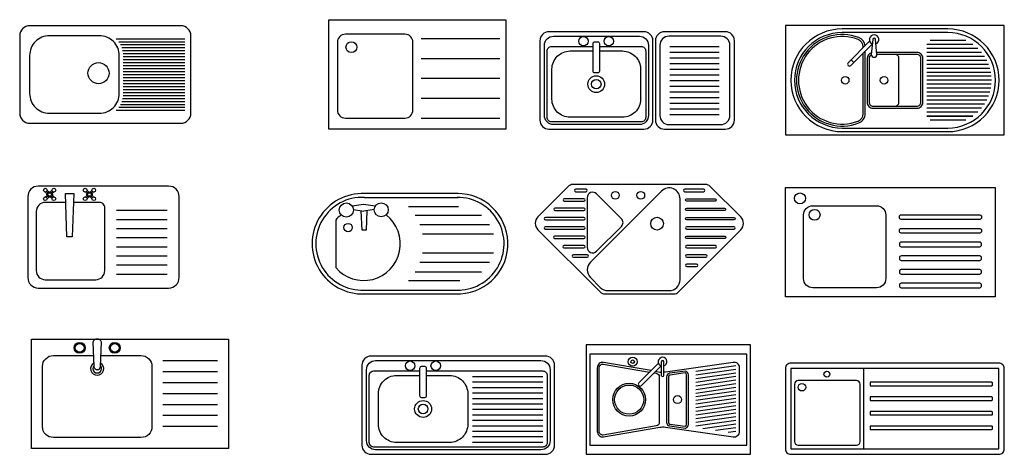
# Model space of a CAD drawing. Units: millimetres. Extents: x 6998.6 to 7009.7, y 1523.2 to 1525.6.
# Drawn here: x 7004.3 to 7009.7, y 1523.2 to 1525.6 of the extents above; entities that cross this region are included whole.
import ezdxf

# ---------------------------------------------------------------- set-up
doc = ezdxf.new("R2010")
doc.units = ezdxf.units.MM
doc.layers.add('lines', color=4, linetype='Continuous')
doc.layers.add('lines2', color=37, linetype='Continuous')

msp = doc.modelspace()

# ---------------------------------------------------------------- linework, layer by layer
at = {"layer": 'lines', "ltscale": 1000}
for points in [[(7006.9725, 1525.5664), (7006.9725, 1524.9664), (7006.003, 1524.9664), (7006.003, 1525.5664)], [(7008.5048, 1524.9339), (7009.7048, 1524.9339), (7009.7048, 1525.5339), (7008.5048, 1525.5339)], [(7008.5048, 1524.6459), (7009.6548, 1524.6459), (7009.6548, 1524.0459), (7008.5048, 1524.0459)], [(7005.4527, 1523.8144), (7005.4527, 1523.2144), (7004.3727, 1523.2144), (7004.3727, 1523.8144)], [(7007.4135, 1523.7824), (7007.4135, 1523.1824), (7008.3135, 1523.1824), (7008.3135, 1523.7824)]]:
    msp.add_lwpolyline(points, close=True, dxfattribs=at)
for points in [[(7004.3624, 1524.9984), (7005.1915, 1524.9984, 0.414214), (7005.2461, 1525.0529), (7005.2461, 1525.4784, 0.414214), (7005.1915, 1525.5329), (7004.3624, 1525.5329, 0.414214), (7004.3079, 1525.4784), (7004.3079, 1525.0529, 0.414214)], [(7007.7789, 1525.4509, 0.414214), (7007.7293, 1525.5005), (7007.2088, 1525.5005, 0.414214), (7007.1592, 1525.4509), (7007.1592, 1525.0159, 0.414214), (7007.2088, 1524.9664), (7007.7293, 1524.9664, 0.414214), (7007.7789, 1525.0159)], [(7008.2252, 1525.4509, 0.414214), (7008.1757, 1525.5005), (7007.842, 1525.5005, 0.414214), (7007.7924, 1525.4509), (7007.7924, 1525.0159, 0.414214), (7007.842, 1524.9664), (7008.1757, 1524.9664, 0.414214), (7008.2252, 1525.0159)], [(7004.3523, 1524.5955), (7004.3523, 1524.1518, 0.414214), (7004.4098, 1524.0943), (7005.1244, 1524.0943, 0.414214), (7005.1819, 1524.1518), (7005.1819, 1524.5955, 0.414214), (7005.1244, 1524.653), (7004.4098, 1524.653, 0.414214)], [(7007.24, 1523.2324), (7007.24, 1523.6714, 0.414214), (7007.19, 1523.7214), (7006.234, 1523.7214, 0.414214), (7006.184, 1523.6714), (7006.184, 1523.2324, 0.414214), (7006.234, 1523.1824), (7007.19, 1523.1824, 0.414214)], [(7008.5348, 1523.6824, 0.414214), (7008.5048, 1523.6524), (7008.5048, 1523.2124, 0.414214), (7008.5348, 1523.1824), (7009.6748, 1523.1824, 0.414214), (7009.7048, 1523.2124), (7009.7048, 1523.6524, 0.414214), (7009.6748, 1523.6824)]]:
    msp.add_lwpolyline(points, format="xyb", close=True, dxfattribs=at)
for points in [[(7008.2598, 1524.4847), (7008.0928, 1524.6517, 0.198912), (7008.0674, 1524.6623), (7007.34, 1524.6623, 0.198912), (7007.3145, 1524.6517), (7007.1485, 1524.4857, 0.414214), (7007.1485, 1524.4144)], [(7006.7116, 1524.6125), (7006.1981, 1524.6123, 1.043374), (7006.1966, 1524.0623), (7006.7248, 1524.0625, 0.976733), (7006.7051, 1524.6125)], [(7007.1485, 1524.4144), (7007.4901, 1524.0728, 0.198912), (7007.5156, 1524.0623), (7007.8937, 1524.0623, 0.198912), (7007.9192, 1524.0728), (7008.2598, 1524.4134, 0.414214), (7008.2598, 1524.4847)]]:
    msp.add_lwpolyline(points, format="xyb", dxfattribs=at)
at = {"layer": 'lines2', "ltscale": 1000}
for points in [[(7009.3947, 1525.5154), (7008.8166, 1525.5154, 1), (7008.8166, 1524.9523), (7009.3947, 1524.9523, 1)], [(7004.3624, 1525.162, 0.414214), (7004.4715, 1525.0529), (7004.7442, 1525.0529, 0.414214), (7004.8533, 1525.162), (7004.8533, 1525.3693, 0.414214), (7004.7442, 1525.4784), (7004.4715, 1525.4784, 0.414214), (7004.3624, 1525.3693)], [(7006.0929, 1525.4864, 0.414214), (7006.0492, 1525.4428), (7006.0492, 1525.0704, 0.414214), (7006.0929, 1525.0268), (7006.4197, 1525.0268, 0.414214), (7006.4633, 1525.0704), (7006.4633, 1525.4428, 0.414214), (7006.4197, 1525.4864)], [(7007.184, 1525.4261, -0.414214), (7007.2335, 1525.4757), (7007.7046, 1525.4757, -0.414214), (7007.7541, 1525.4261), (7007.7541, 1525.0407, -0.414214), (7007.7046, 1524.9911), (7007.2335, 1524.9911, -0.414214), (7007.184, 1525.0407)], [(7008.2005, 1525.4261, 0.414214), (7008.1509, 1525.4757), (7007.8668, 1525.4757, 0.414214), (7007.8172, 1525.4261), (7007.8172, 1525.0407, 0.414214), (7007.8668, 1524.9911), (7008.1509, 1524.9911, 0.414214), (7008.2005, 1525.0407)], [(7009.3947, 1525.4957), (7008.8166, 1525.4957, 1), (7008.8166, 1524.9721), (7009.3947, 1524.9721, 1)], [(7008.9987, 1525.4573, 1), (7008.9835, 1525.4573), (7008.9758, 1525.3755, 1), (7009.0064, 1525.3755)], [(7007.4777, 1525.443), (7007.4588, 1525.443, 0.414214), (7007.4489, 1525.4331), (7007.4489, 1525.2857, 0.414214), (7007.4588, 1525.2758), (7007.4777, 1525.2758, 0.414214), (7007.4876, 1525.2857), (7007.4876, 1525.4331, 0.414214)], [(7007.533, 1524.0803), (7007.8678, 1524.0803, 0.414214), (7007.9278, 1524.1403), (7007.9278, 1524.5837, 0.668179), (7007.8254, 1524.6262), (7007.4362, 1524.237, 0.414214), (7007.4362, 1524.1522), (7007.4905, 1524.0979, 0.198912)], [(7007.4187, 1524.5899), (7007.4187, 1524.3173, 0.668179), (7007.4699, 1524.2961), (7007.6062, 1524.4324, 0.414214), (7007.6062, 1524.4748), (7007.4699, 1524.6111, 0.668179)], [(7007.401, 1524.5717, 1), (7007.401, 1524.5845), (7007.2928, 1524.5845, 1), (7007.2928, 1524.5717)], [(7007.964, 1524.5845), (7008.1197, 1524.5845, -1), (7008.1197, 1524.5717), (7007.964, 1524.5717, -1)], [(7009.0548, 1524.4959), (7009.0548, 1524.1459, -0.414214), (7009.0048, 1524.0959), (7008.6548, 1524.0959, -0.414214), (7008.6048, 1524.1459), (7008.6048, 1524.4959, -0.414214), (7008.6548, 1524.5459), (7009.0048, 1524.5459, -0.414214)], [(7007.4007, 1524.4689, 1), (7007.4007, 1524.4818), (7007.1896, 1524.4818, 1), (7007.1896, 1524.4689)], [(7007.4007, 1524.5203, 1), (7007.4007, 1524.5332), (7007.2414, 1524.5332, 1), (7007.2414, 1524.5203)], [(7007.9643, 1524.5332), (7008.1711, 1524.5332, -1), (7008.1711, 1524.5203), (7007.9643, 1524.5203, -1)], [(7007.9643, 1524.4818), (7008.2229, 1524.4818, -1), (7008.2229, 1524.4689), (7007.9643, 1524.4689, -1)], [(7009.5798, 1524.4859), (7009.5798, 1524.4809, -0.414214), (7009.5698, 1524.4709), (7009.1398, 1524.4709, -0.414214), (7009.1298, 1524.4809), (7009.1298, 1524.4859, -0.414214), (7009.1398, 1524.4959), (7009.5698, 1524.4959, -0.414214)], [(7007.189, 1524.4304, 1), (7007.189, 1524.4176), (7007.4007, 1524.4176, 1), (7007.4007, 1524.4304)], [(7007.9643, 1524.4176), (7008.2235, 1524.4176, 1), (7008.2235, 1524.4304), (7007.9643, 1524.4304, 1)], [(7007.4007, 1524.3662, 1), (7007.4007, 1524.3791), (7007.2401, 1524.3791, 1), (7007.2401, 1524.3662)], [(7007.9643, 1524.3791), (7008.1724, 1524.3791, -1), (7008.1724, 1524.3662), (7007.9643, 1524.3662, -1)], [(7009.5798, 1524.4109), (7009.5798, 1524.4059, -0.414214), (7009.5698, 1524.3959), (7009.1398, 1524.3959, -0.414214), (7009.1298, 1524.4059), (7009.1298, 1524.4109, -0.414214), (7009.1398, 1524.4209), (7009.5698, 1524.4209, -0.414214)], [(7007.2911, 1524.3277, 1), (7007.2911, 1524.3149), (7007.4007, 1524.3149, 1), (7007.4007, 1524.3277)], [(7007.9643, 1524.3149), (7008.1214, 1524.3149, 1), (7008.1214, 1524.3277), (7007.9643, 1524.3277, 1)], [(7009.5798, 1524.3309), (7009.5798, 1524.3359, 0.414214), (7009.5698, 1524.3459), (7009.1398, 1524.3459, 0.414214), (7009.1298, 1524.3359), (7009.1298, 1524.3309, 0.414214), (7009.1398, 1524.3209), (7009.5698, 1524.3209, 0.414214)], [(7007.4186, 1524.2763), (7007.3428, 1524.2763, 1), (7007.3428, 1524.2635), (7007.4186, 1524.2635, 1)], [(7007.9643, 1524.2635), (7008.0697, 1524.2635, 1), (7008.0697, 1524.2763), (7007.9643, 1524.2763, 1)], [(7009.5798, 1524.2559), (7009.5798, 1524.2609, 0.414214), (7009.5698, 1524.2709), (7009.1398, 1524.2709, 0.414214), (7009.1298, 1524.2609), (7009.1298, 1524.2559, 0.414214), (7009.1398, 1524.2459), (7009.5698, 1524.2459, 0.414214)], [(7007.9643, 1524.2121), (7008.0183, 1524.2121, 1), (7008.0183, 1524.225), (7007.9643, 1524.225, 1)], [(7009.5798, 1524.1809), (7009.5798, 1524.1859, 0.414214), (7009.5698, 1524.1959), (7009.1398, 1524.1959, 0.414214), (7009.1298, 1524.1859), (7009.1298, 1524.1809, 0.414214), (7009.1398, 1524.1709), (7009.5698, 1524.1709, 0.414214)], [(7009.5798, 1524.1059), (7009.5798, 1524.1109, 0.414214), (7009.5698, 1524.1209), (7009.1398, 1524.1209, 0.414214), (7009.1298, 1524.1109), (7009.1298, 1524.1059, 0.414214), (7009.1398, 1524.0959), (7009.5698, 1524.0959, 0.414214)], [(7004.7148, 1523.6632, 0.89936), (7004.7506, 1523.6632), (7004.7567, 1523.7974, 0.70892), (7004.7086, 1523.7974)], [(7006.259, 1523.6964), (7007.165, 1523.6964, -0.414214), (7007.215, 1523.6464), (7007.215, 1523.2574, -0.414214), (7007.165, 1523.2074), (7006.259, 1523.2074, -0.414214), (7006.209, 1523.2574), (7006.209, 1523.6464, -0.414214)], [(7007.8247, 1523.6155, 1), (7007.8387, 1523.6155), (7007.8387, 1523.6905, 1), (7007.8247, 1523.6905)], [(7006.5385, 1523.6534, 0.414214), (7006.5285, 1523.6634), (7006.5095, 1523.6634, 0.414214), (7006.4995, 1523.6534), (7006.4995, 1523.5046, 0.414214), (7006.5095, 1523.4946), (7006.5285, 1523.4946, 0.414214), (7006.5385, 1523.5046)], [(7007.9569, 1523.3263, 0.365317), (7007.9735, 1523.346), (7007.9735, 1523.6187, 0.365317), (7007.9569, 1523.6384), (7007.8701, 1523.6268, 0.365317), (7007.8535, 1523.6071), (7007.8535, 1523.3577, 0.365317), (7007.8701, 1523.338)], [(7007.9552, 1523.3362, 0.365317), (7007.9635, 1523.346), (7007.9635, 1523.6187, 0.365317), (7007.9552, 1523.6286), (7007.8718, 1523.6169, 0.365317), (7007.8635, 1523.6071), (7007.8635, 1523.3577, 0.365317), (7007.8718, 1523.3478)], [(7008.5748, 1523.5864, 0.414214), (7008.5548, 1523.5664), (7008.5548, 1523.2524, 0.414214), (7008.5748, 1523.2324), (7008.8948, 1523.2324, 0.414214), (7008.9148, 1523.2524), (7008.9148, 1523.5664, 0.414214), (7008.8948, 1523.5864)], [(7008.9698, 1523.5581), (7009.6348, 1523.5581, 0.414214), (7009.6398, 1523.5631), (7009.6398, 1523.5724, 0.414214), (7009.6348, 1523.5774), (7008.9698, 1523.5774)], [(7008.9698, 1523.4781), (7009.6348, 1523.4781, 0.414214), (7009.6398, 1523.4831), (7009.6398, 1523.4924, 0.414214), (7009.6348, 1523.4974), (7008.9698, 1523.4974)], [(7008.9698, 1523.3981), (7009.6348, 1523.3981, 0.414214), (7009.6398, 1523.4031), (7009.6398, 1523.4124, 0.414214), (7009.6348, 1523.4174), (7008.9698, 1523.4174)], [(7008.9698, 1523.3181), (7009.6348, 1523.3181, 0.414214), (7009.6398, 1523.3231), (7009.6398, 1523.3324, 0.414214), (7009.6348, 1523.3374), (7008.9698, 1523.3374)]]:
    msp.add_lwpolyline(points, format="xyb", close=True, dxfattribs=at)
for points in [[(7004.8366, 1525.462), (7005.2133, 1525.462)], [(7006.5081, 1525.4631), (7006.9389, 1525.4631)], [(7009.4947, 1525.4521), (7009.2979, 1525.4521)], [(7004.8506, 1525.4457), (7005.2133, 1525.4457)], [(7004.8606, 1525.4293), (7005.2133, 1525.4293)], [(7004.8677, 1525.4129), (7005.2133, 1525.4129)], [(7007.8721, 1525.4194), (7008.142, 1525.4194)], [(7009.5327, 1525.4302), (7009.2802, 1525.4302)], [(7009.5595, 1525.4084), (7009.2802, 1525.4084)], [(7004.8723, 1525.3966), (7005.2133, 1525.3966)], [(7004.8747, 1525.3802), (7005.2133, 1525.3802)], [(7004.8751, 1525.3639), (7005.2133, 1525.3639)], [(7004.8751, 1525.3475), (7005.2133, 1525.3475)], [(7006.5081, 1525.354), (7006.9389, 1525.354)], [(7007.8721, 1525.3883), (7008.142, 1525.3883)], [(7007.8721, 1525.3571), (7008.142, 1525.3571)], [(7008.8809, 1525.3316), (7008.8655, 1525.347)], [(7009.5799, 1525.3866), (7009.2802, 1525.3866)], [(7009.5959, 1525.3648), (7009.2802, 1525.3648)], [(7004.8751, 1525.3311), (7005.2133, 1525.3311)], [(7004.8751, 1525.3148), (7005.2133, 1525.3148)], [(7004.8751, 1525.2984), (7005.2133, 1525.2984)], [(7007.8721, 1525.3259), (7008.142, 1525.3259)], [(7007.8721, 1525.2948), (7008.142, 1525.2948)], [(7009.6085, 1525.343), (7009.2802, 1525.343)], [(7009.6183, 1525.3212), (7009.2802, 1525.3212)], [(7009.6256, 1525.2993), (7009.2802, 1525.2993)], [(7004.8751, 1525.282), (7005.2133, 1525.282)], [(7004.8751, 1525.2657), (7005.2133, 1525.2657)], [(7004.8751, 1525.2493), (7005.2133, 1525.2493)], [(7006.5081, 1525.245), (7006.9389, 1525.245)], [(7007.8721, 1525.2636), (7008.142, 1525.2636)], [(7009.6307, 1525.2775), (7009.2802, 1525.2775)], [(7009.6337, 1525.2557), (7009.2802, 1525.2557)], [(7004.8751, 1525.2329), (7005.2133, 1525.2329)], [(7004.8751, 1525.2166), (7005.2133, 1525.2166)], [(7004.8751, 1525.2002), (7005.2133, 1525.2002)], [(7004.8751, 1525.1839), (7005.2133, 1525.1839)], [(7007.8721, 1525.2324), (7008.142, 1525.2324)], [(7007.8721, 1525.2013), (7008.142, 1525.2013)], [(7009.6347, 1525.2339), (7009.2802, 1525.2339)], [(7009.6337, 1525.2121), (7009.2802, 1525.2121)], [(7009.6307, 1525.1902), (7009.2802, 1525.1902)], [(7004.8723, 1525.1348), (7005.2133, 1525.1348)], [(7004.8747, 1525.1511), (7005.2133, 1525.1511)], [(7004.8751, 1525.1675), (7005.2133, 1525.1675)], [(7006.5081, 1525.1359), (7006.9389, 1525.1359)], [(7007.8721, 1525.1701), (7008.142, 1525.1701)], [(7007.8721, 1525.1389), (7008.142, 1525.1389)], [(7009.6256, 1525.1684), (7009.2802, 1525.1684)], [(7009.6183, 1525.1466), (7009.2802, 1525.1466)], [(7004.8506, 1525.0857), (7005.2133, 1525.0857)], [(7004.8606, 1525.102), (7005.2133, 1525.102)], [(7004.8677, 1525.1184), (7005.2133, 1525.1184)], [(7007.8721, 1525.1077), (7008.142, 1525.1077)], [(7007.8721, 1525.0766), (7008.142, 1525.0766)], [(7009.6085, 1525.1248), (7009.2802, 1525.1248)], [(7009.5959, 1525.103), (7009.2802, 1525.103)], [(7009.5799, 1525.0812), (7009.2802, 1525.0812)], [(7004.8366, 1525.0693), (7005.2133, 1525.0693)], [(7006.5081, 1525.0268), (7006.9389, 1525.0268)], [(7007.8721, 1525.0454), (7008.142, 1525.0454)], [(7009.5595, 1525.0593), (7009.2802, 1525.0593)], [(7009.4947, 1525.0157), (7009.2979, 1525.0157)], [(7004.4498, 1524.6211), (7004.4581, 1524.6128)], [(7004.4498, 1524.5939), (7004.4581, 1524.6023)], [(7004.4584, 1524.6297), (7004.4667, 1524.6214)], [(7004.4584, 1524.5853), (7004.4667, 1524.5937)], [(7004.4856, 1524.6297), (7004.4772, 1524.6214)], [(7004.4856, 1524.5853), (7004.4772, 1524.5937)], [(7004.4942, 1524.6211), (7004.4858, 1524.6128)], [(7004.4942, 1524.5939), (7004.4858, 1524.6023)], [(7004.6683, 1524.6211), (7004.6766, 1524.6128)], [(7004.6683, 1524.5939), (7004.6766, 1524.6023)], [(7004.6769, 1524.6297), (7004.6852, 1524.6214)], [(7004.6769, 1524.5853), (7004.6852, 1524.5937)], [(7004.7041, 1524.6297), (7004.6957, 1524.6214)], [(7004.7041, 1524.5853), (7004.6957, 1524.5937)], [(7004.7127, 1524.6211), (7004.7043, 1524.6128)], [(7004.7127, 1524.5939), (7004.7043, 1524.6023)], [(7006.1981, 1524.5916), (7006.7114, 1524.5918)], [(7006.2564, 1524.5437), (7006.1932, 1524.5533), (7006.1302, 1524.543)], [(7006.7135, 1524.5401), (7006.4395, 1524.5401)], [(7004.838, 1524.5209), (7005.1168, 1524.5209)], [(7006.1367, 1524.5251), (7006.1934, 1524.5163)], [(7006.2108, 1524.5184), (7006.2069, 1524.412), (7006.1955, 1524.412), (7006.1842, 1524.412), (7006.1802, 1524.5184)], [(7006.2512, 1524.5257), (7006.1945, 1524.5163)], [(7006.8389, 1524.4926), (7006.4758, 1524.4926)], [(7004.838, 1524.4709), (7005.1168, 1524.4709)], [(7006.8828, 1524.4409), (7006.5011, 1524.4409)], [(7004.838, 1524.4209), (7005.1168, 1524.4209)], [(7006.9046, 1524.3892), (7006.5152, 1524.3892)], [(7004.838, 1524.3709), (7005.1168, 1524.3709)], [(7004.838, 1524.3209), (7005.1168, 1524.3209)], [(7004.838, 1524.2709), (7005.1168, 1524.2709)], [(7006.9046, 1524.2857), (7006.5152, 1524.2857)], [(7004.838, 1524.2209), (7005.1168, 1524.2209)], [(7006.883, 1524.234), (7006.5011, 1524.234)], [(7004.838, 1524.1709), (7005.1168, 1524.1709)], [(7006.8393, 1524.1823), (7006.4758, 1524.1823)], [(7006.7196, 1524.1348), (7006.4395, 1524.1348)], [(7005.3927, 1523.6944), (7005.0927, 1523.6944)], [(7005.3927, 1523.6344), (7005.0927, 1523.6344)], [(7008.2335, 1523.6683), (7008.0135, 1523.6368)], [(7008.2335, 1523.6483), (7008.0135, 1523.6168)], [(7008.2335, 1523.6283), (7008.0135, 1523.5968)], [(7008.9348, 1523.2124), (7008.9348, 1523.6524)], [(7005.3927, 1523.5744), (7005.0927, 1523.5744)], [(7007.175, 1523.6074), (7006.789, 1523.6074)], [(7007.175, 1523.5774), (7006.789, 1523.5774)], [(7008.2335, 1523.6083), (7008.0135, 1523.5768)], [(7008.2335, 1523.5883), (7008.0135, 1523.5568)], [(7008.2335, 1523.5683), (7008.0135, 1523.5368)], [(7005.3927, 1523.5144), (7005.0927, 1523.5144)], [(7007.175, 1523.5474), (7006.789, 1523.5474)], [(7007.175, 1523.5174), (7006.789, 1523.5174)], [(7008.2335, 1523.5483), (7008.0135, 1523.5168)], [(7008.2335, 1523.5283), (7008.0135, 1523.4968)], [(7007.175, 1523.4874), (7006.789, 1523.4874)], [(7007.175, 1523.4574), (7006.789, 1523.4574)], [(7008.2335, 1523.5083), (7008.0135, 1523.4768)], [(7008.2335, 1523.4883), (7008.0135, 1523.4568)], [(7008.2335, 1523.4683), (7008.0135, 1523.4368)], [(7005.3927, 1523.4544), (7005.0927, 1523.4544)], [(7007.175, 1523.4274), (7006.789, 1523.4274)], [(7008.2335, 1523.4483), (7008.0135, 1523.4168)], [(7008.2335, 1523.4283), (7008.0135, 1523.3968)], [(7008.2335, 1523.4083), (7008.0135, 1523.3768)], [(7005.3927, 1523.3944), (7005.0927, 1523.3944)], [(7007.175, 1523.3974), (7006.789, 1523.3974)], [(7007.175, 1523.3674), (7006.789, 1523.3674)], [(7008.2335, 1523.3883), (7008.0135, 1523.3568)], [(7008.2335, 1523.3683), (7008.0135, 1523.3368)], [(7008.2335, 1523.3483), (7008.0524, 1523.3224)], [(7005.3927, 1523.3344), (7005.0927, 1523.3344)], [(7007.175, 1523.3374), (7006.789, 1523.3374)], [(7007.175, 1523.3074), (7006.789, 1523.3074)], [(7008.2335, 1523.3283), (7008.1222, 1523.3124)], [(7008.2335, 1523.3083), (7008.192, 1523.3024)], [(7007.175, 1523.2774), (7006.789, 1523.2774)], [(7007.175, 1523.2474), (7006.789, 1523.2474)]]:
    msp.add_lwpolyline(points, dxfattribs=at)
for points in [[(7008.9416, 1525.4233, 0.278458), (7008.9072, 1525.4679, 1.459601), (7008.9072, 1524.9999, 0.309703), (7008.942, 1525.0508), (7008.942, 1525.3928)], [(7008.9311, 1525.4127), (7008.9311, 1525.417, 0.309703), (7008.9032, 1525.4577, 1.459601), (7008.9032, 1525.0101, 0.309703), (7008.9311, 1525.0508), (7008.9311, 1525.3818)], [(7009.001, 1525.4331, 5.082889), (7008.9812, 1525.4331)], [(7007.4876, 1525.4194), (7007.7145, 1525.4194, -0.414214), (7007.7392, 1525.3946), (7007.7392, 1525.0308, -0.414214), (7007.7145, 1525.006), (7007.2236, 1525.006, -0.414214), (7007.1989, 1525.0308), (7007.1989, 1525.3946, -0.414214), (7007.2236, 1525.4194), (7007.4489, 1525.4194)], [(7008.9666, 1525.4482), (7008.8488, 1525.3304, 1), (7008.8642, 1525.315), (7008.9811, 1525.4319)], [(7007.4876, 1525.3946), (7007.6119, 1525.3946, -0.414214), (7007.711, 1525.2955), (7007.711, 1525.1299, -0.414214), (7007.6119, 1525.0308), (7007.3246, 1525.0308, -0.414214), (7007.2255, 1525.1299), (7007.2255, 1525.2955, -0.414214), (7007.3246, 1525.3946), (7007.4489, 1525.3946)], [(7008.9768, 1525.3854, 0.335832), (7008.9529, 1525.3539), (7008.9529, 1525.1139, 0.414214), (7008.9856, 1525.0812), (7009.2256, 1525.0812, 0.414214), (7009.2584, 1525.1139), (7009.2584, 1525.3539, 0.414214), (7009.2256, 1525.3866), (7009.0053, 1525.3866)], [(7008.976, 1525.3734, 0.285319), (7008.9638, 1525.3539), (7008.9638, 1525.1139, 0.414214), (7008.9856, 1525.0921), (7009.2256, 1525.0921, 0.414214), (7009.2475, 1525.1139), (7009.2475, 1525.3539, 0.414214), (7009.2256, 1525.3757), (7009.0064, 1525.3757)], [(7009.1056, 1525.0921, 0.414214), (7009.1275, 1525.1139), (7009.1275, 1525.3539, 0.414214), (7009.1056, 1525.3757)], [(7006.1972, 1524.5916, 1.043374), (7006.1958, 1524.0829), (7006.7233, 1524.0832)], [(7006.6985, 1524.0829, 1.026319), (7006.7052, 1524.5918)], [(7007.3556, 1524.6359, 1), (7007.3556, 1524.623), (7007.4122, 1524.623, 1), (7007.4122, 1524.6359), (7007.3561, 1524.6359)], [(7008.0564, 1524.6359), (7007.9528, 1524.6359, 1), (7007.9528, 1524.623), (7008.0569, 1524.623, 1), (7008.0569, 1524.6359)], [(7004.56, 1524.5642), (7004.4483, 1524.5642, 0.414214), (7004.3983, 1524.5142), (7004.3983, 1524.1903, 0.414214), (7004.4483, 1524.1403), (7004.7244, 1524.1403, 0.414214), (7004.7744, 1524.1903), (7004.7744, 1524.5342, 0.414214), (7004.7444, 1524.5642), (7004.6025, 1524.5642)], [(7006.0701, 1524.4961, 0.051738), (7006.04, 1524.4674), (7006.0401, 1524.2063, 1.10723), (7006.3165, 1524.4957)], [(7004.7524, 1523.7244), (7004.9727, 1523.7244, -0.414214), (7005.0327, 1523.6644), (7005.0327, 1523.3344, -0.414214), (7004.9727, 1523.2744), (7004.4927, 1523.2744, -0.414214), (7004.4327, 1523.3344), (7004.4327, 1523.6644, -0.414214), (7004.4927, 1523.7244), (7004.7129, 1523.7244)], [(7004.7137, 1523.683, 3.502877), (7004.7517, 1523.683)], [(7007.7689, 1523.6417), (7007.5086, 1523.6864, 0.464861), (7007.4735, 1523.6568), (7007.4735, 1523.3079, 0.464861), (7007.5086, 1523.2784), (7007.8162, 1523.3311, -0.078167), (7007.8473, 1523.3315), (7008.2184, 1523.2784, 0.464861), (7008.2535, 1523.3079), (7008.2535, 1523.6568, 0.464861), (7008.2184, 1523.6864), (7007.8473, 1523.6332, -0.021475), (7007.8387, 1523.6323)], [(7007.7843, 1523.6289), (7007.7969, 1523.6268, -0.365317), (7007.8135, 1523.6071), (7007.8135, 1523.3577, -0.365317), (7007.7969, 1523.338), (7007.5069, 1523.2882, -0.464861), (7007.4835, 1523.3079), (7007.4835, 1523.6568, -0.464861), (7007.5069, 1523.6765), (7007.7602, 1523.6331)], [(7007.8093, 1523.6822), (7007.7013, 1523.5741, 1), (7007.7154, 1523.56), (7007.8234, 1523.668)], [(7007.8387, 1523.6676, 6.68959), (7007.8247, 1523.6676)], [(7004.7145, 1523.6681, 2.183423), (7004.7508, 1523.6681)], [(7006.5385, 1523.6396), (7007.175, 1523.6396, -0.414214), (7007.2, 1523.6146), (7007.2, 1523.2474, -0.414214), (7007.175, 1523.2224), (7006.249, 1523.2224, -0.414214), (7006.224, 1523.2474), (7006.224, 1523.6146, -0.414214), (7006.249, 1523.6396), (7006.4995, 1523.6396)], [(7007.793, 1523.6376), (7007.8162, 1523.6336, 0.021509), (7007.8247, 1523.6325)], [(7006.5385, 1523.6146), (7006.664, 1523.6146, -0.414214), (7006.764, 1523.5146), (7006.764, 1523.3474, -0.414214), (7006.664, 1523.2474), (7006.374, 1523.2474, -0.414214), (7006.274, 1523.3474), (7006.274, 1523.5146, -0.414214), (7006.374, 1523.6146), (7006.4995, 1523.6146)]]:
    msp.add_lwpolyline(points, format="xyb", dxfattribs=at)
for points in [[(7009.5327, 1525.0375), (7009.2802, 1525.0375)], [(7004.5669, 1524.3754), (7004.5582, 1524.6124), (7004.6042, 1524.6124), (7004.5956, 1524.3754)], [(7007.4335, 1523.2324), (7008.2935, 1523.2324), (7008.2935, 1523.7324), (7007.4335, 1523.7324)], [(7009.6748, 1523.2124), (7009.6748, 1523.6524), (7008.5348, 1523.6524), (7008.5348, 1523.2124)]]:
    msp.add_lwpolyline(points, close=True, dxfattribs=at)
for centre, radius in [((7007.3979, 1525.4478), 0.0258), ((7007.5368, 1525.4478), 0.0258), ((7006.1264, 1525.4157), 0.03), ((7004.74, 1525.273), 0.0581), ((7007.4682, 1525.2127), 0.0459), ((7007.4682, 1525.2127), 0.0261), ((7008.8329, 1525.2339), 0.0206), ((7009.0456, 1525.2339), 0.0206), ((7004.4483, 1524.6312), 0.0101), ((7004.4483, 1524.5839), 0.0101), ((7004.472, 1524.6075), 0.0148), ((7004.472, 1524.6075), 0.00975), ((7004.4956, 1524.6312), 0.0101), ((7004.4956, 1524.5839), 0.0101), ((7004.6668, 1524.6312), 0.0101), ((7004.6668, 1524.5839), 0.0101), ((7004.6905, 1524.6075), 0.0148), ((7004.6905, 1524.6075), 0.00975), ((7004.7141, 1524.6312), 0.0101), ((7004.7141, 1524.5839), 0.0101), ((7007.573, 1524.6031), 0.0213), ((7007.7121, 1524.6031), 0.0213), ((7008.5848, 1524.5859), 0.03), ((7006.0983, 1524.5223), 0.0386), ((7006.2896, 1524.5233), 0.0386), ((7007.8017, 1524.4476), 0.035), ((7008.6648, 1524.4959), 0.03), ((7006.1078, 1524.4259), 0.0232), ((7004.6367, 1523.7664), 0.03), ((7004.6367, 1523.7664), 0.024), ((7004.8287, 1523.7664), 0.03), ((7004.8287, 1523.7664), 0.024), ((7006.4481, 1523.6683), 0.026), ((7006.5882, 1523.6683), 0.026), ((7007.6681, 1523.6905), 0.0247), ((7007.6681, 1523.6905), 0.00969), ((7008.7323, 1523.622), 0.0159), ((7007.6485, 1523.4824), 0.09), ((7008.5954, 1523.5504), 0.0207), ((7007.6485, 1523.4824), 0.08), ((7006.519, 1523.431), 0.0463), ((7006.519, 1523.431), 0.0263), ((7007.9135, 1523.4824), 0.022)]:
    msp.add_circle(centre, radius, dxfattribs=at)

doc.saveas('drawing.dxf')
